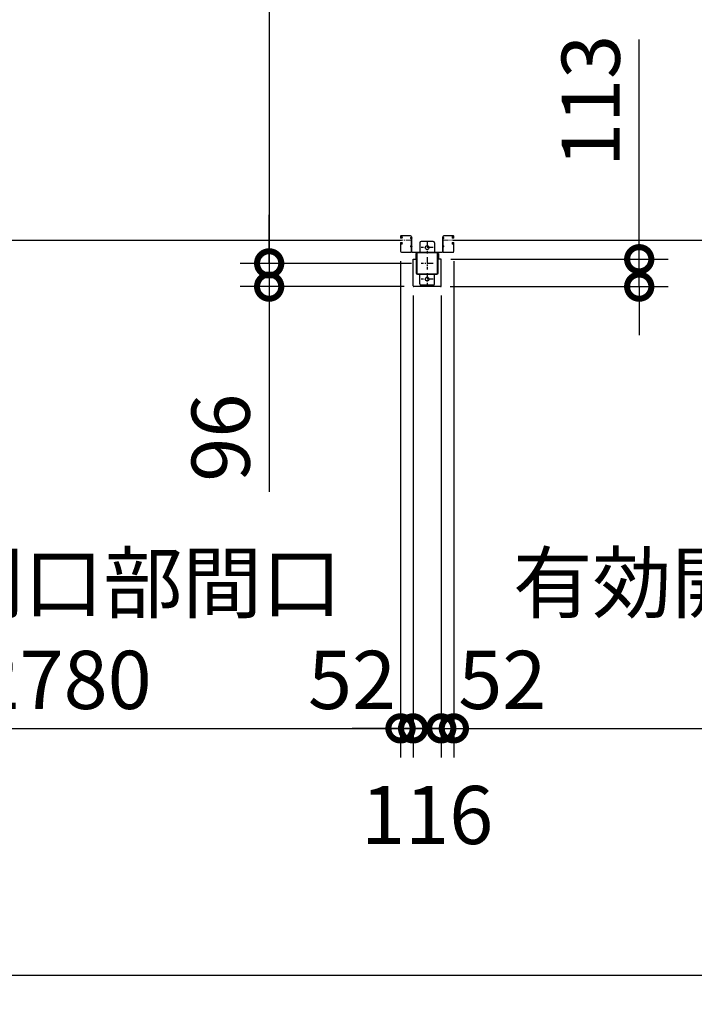
# Model space of a CAD drawing. Extents: x 280 to 32732, y 171 to 22819.
# Drawn here: x 13753 to 16536, y 10439 to 14500 of the extents above; entities that cross this region are included whole.
import ezdxf

# ---------------------------------------------------------------- set-up
doc = ezdxf.new("R2010")
doc.units = 0
doc.header["$LTSCALE"] = 4
doc.header["$PDMODE"] = 3
doc.header["$PDSIZE"] = 2
doc.linetypes.add('CENTER', pattern=[2, 1.25, -0.25, 0.25, -0.25])
doc.layers.get('0').update_dxf_attribs({"linetype": 'CONTINUOUS'})
doc.layers.get('DEFPOINTS').update_dxf_attribs({"linetype": 'CONTINUOUS'})
for name, color, linetype in [('センター', 3, 'CENTER'), ('寸法', 4, 'CONTINUOUS'), ('細線', 5, 'CONTINUOUS'), ('部品1', 7, 'CONTINUOUS')]:
    doc.layers.add(name, color=color, linetype=linetype)
doc.styles.get("Standard").update_dxf_attribs({"font": 'isocp.shx', "bigfont": 'bigfont.shx'})
doc.styles.add('STYLE1', font='isocp.shx', dxfattribs={"bigfont": 'bigfont.shx'})
doc.dimstyles.new('INABA_S80', dxfattribs={"dimscale": 80, "dimtxt": 2.5, "dimasz": 0.5, "dimexe": 0.5, "dimexo": 0.2, "dimgap": 0.8, "dimtad": 3, "dimdsep": 46, "dimtxsty": 'STANDARD', "dimblk1": 'DOT', "dimblk2": 'DOT', "dimsah": 1, "dimcen": 0, "dimclrt": 7, "dimadec": 0, "dimazin": 0, "dimtfac": 1, "dimtix": 1, "dimtmove": 0, "dimatfit": 2, "dimldrblk": 'DOT', "dimfxl": 1, "dimtolj": 1, "dimtzin": 0, "dimarcsym": 0})

# ---------------------------------------------------------------- blocks, each defined once
blk = doc.blocks.new('_DOTSMALL')
at = {"color": 0, "linetype": 'ByBlock', "ltscale": 50, "const_width": 0.5}
blk.add_lwpolyline([(-0.0625, 0, 1), (0.0625, 0, 1)], format="xyb", close=True, dxfattribs=at)
blk = doc.blocks.new('*D106')
at = {"layer": 'DEFPOINTS', "color": 0, "ltscale": 50}
for p in [(15409.5, 13495.2), (14782.5, 13399.2), (15379.5, 13399.2)]:
    blk.add_point(p, dxfattribs=at)
at = {"layer": '寸法', "color": 0, "lineweight": -2, "ltscale": 50}
for p, q in [((14782.5, 13495.2), (14782.5, 13695.2)), ((15369.5, 13495.2), (14662.5, 13495.2)), ((14782.5, 13495.2), (14782.5, 13399.2)), ((15339.5, 13399.2), (14662.5, 13399.2)), ((14782.5, 13399.2), (14782.5, 12553.4))]:
    blk.add_line(p, q, dxfattribs=at)
at = {"layer": '寸法', "color": 0, "lineweight": -2, "ltscale": 50, "xscale": 200, "yscale": 200, "zscale": 200}
for p, rotation in [((14782.5, 13495.2), 270), ((14782.5, 13399.2), 90)]:
    blk.add_blockref('_DOTSMALL', p, dxfattribs=dict(at, rotation=rotation))
at = {"layer": '寸法', "color": 7, "ltscale": 50, "insert": (14582.5, 12776.3), "char_height": 240, "attachment_point": 5, "rotation": 90, "style": 'STYLE1'}
blk.add_mtext('\\A1;96', dxfattribs=at)
blk = doc.blocks.new('*D107')
at = {"layer": 'DEFPOINTS', "color": 0, "ltscale": 50}
for p in [(15344.5, 19095.2), (14782.5, 13495.2), (15409.5, 13495.2)]:
    blk.add_point(p, dxfattribs=at)
at = {"layer": '寸法', "color": 0, "lineweight": -2, "ltscale": 50}
for p, q in [((15304.5, 19095.2), (14662.5, 19095.2)), ((14782.5, 19095.2), (14782.5, 13495.2)), ((15369.5, 13495.2), (14662.5, 13495.2))]:
    blk.add_line(p, q, dxfattribs=at)
at = {"layer": '寸法', "color": 0, "lineweight": -2, "ltscale": 50, "xscale": 200, "yscale": 200, "zscale": 200}
for p, rotation in [((14782.5, 19095.2), 90), ((14782.5, 13495.2), 270)]:
    blk.add_blockref('_DOTSMALL', p, dxfattribs=dict(at, rotation=rotation))
at = {"layer": '寸法', "color": 7, "ltscale": 50, "insert": (14582.5, 16295.2), "char_height": 240, "attachment_point": 5, "rotation": 90, "style": 'STYLE1'}
blk.add_mtext('\\A1;5600', dxfattribs=at)
blk = doc.blocks.new('*D128')
at = {"layer": 'DEFPOINTS', "color": 0, "ltscale": 50}
for p in [(3291.5, 13355.2), (18577.5, 13355.2), (18577.5, 10558.8)]:
    blk.add_point(p, dxfattribs=at)
at = {"layer": '寸法', "color": 0, "lineweight": -2, "ltscale": 50}
for p, q in [((3291.5, 13315.2), (3291.5, 10438.8)), ((18577.5, 13315.2), (18577.5, 10438.8)), ((3291.5, 10558.8), (18577.5, 10558.8))]:
    blk.add_line(p, q, dxfattribs=at)
at = {"layer": '寸法', "color": 0, "lineweight": -2, "ltscale": 50, "xscale": 200, "yscale": 200, "zscale": 200, "rotation": 180}
blk.add_blockref('_DOTSMALL', (3291.5, 10558.8), dxfattribs=at)
at = {"layer": '寸法', "color": 0, "lineweight": -2, "ltscale": 50, "xscale": 200, "yscale": 200, "zscale": 200}
blk.add_blockref('_DOTSMALL', (18577.5, 10558.8), dxfattribs=at)
at = {"layer": '寸法', "color": 7, "ltscale": 50, "insert": (10934.5, 10758.8), "char_height": 240, "attachment_point": 5, "style": 'STYLE1'}
blk.add_mtext('\\A1;15286', dxfattribs=at)
blk = doc.blocks.new('*D136')
at = {"layer": 'DEFPOINTS', "color": 0, "ltscale": 50}
for p in [(12544.5, 13543.7), (15324.5, 13543.7), (15324.5, 11577)]:
    blk.add_point(p, dxfattribs=at)
at = {"layer": '寸法', "color": 0, "lineweight": -2, "ltscale": 50}
for p, q in [((12544.5, 13503.7), (12544.5, 11457)), ((15324.5, 13503.7), (15324.5, 11457)), ((12544.5, 11577), (15324.5, 11577))]:
    blk.add_line(p, q, dxfattribs=at)
at = {"layer": '寸法', "color": 0, "lineweight": -2, "ltscale": 50, "xscale": 200, "yscale": 200, "zscale": 200, "rotation": 180}
blk.add_blockref('_DOTSMALL', (12544.5, 11577), dxfattribs=at)
at = {"layer": '寸法', "color": 0, "lineweight": -2, "ltscale": 50, "xscale": 200, "yscale": 200, "zscale": 200}
blk.add_blockref('_DOTSMALL', (15324.5, 11577), dxfattribs=at)
at = {"layer": '寸法', "color": 7, "ltscale": 50, "insert": (13934.5, 11977), "char_height": 240, "attachment_point": 5, "style": 'STYLE1'}
blk.add_mtext('\\A1;有効開口部間口\\P2780', dxfattribs=at)
blk = doc.blocks.new('*D138')
at = {"layer": 'DEFPOINTS', "color": 0, "ltscale": 50}
for p in [(15492.5, 13512.2), (15489.5, 13399.2), (16309.2, 13399.2)]:
    blk.add_point(p, dxfattribs=at)
at = {"layer": '寸法', "color": 0, "lineweight": -2, "ltscale": 50}
for p, q in [((16309.2, 13512.2), (16309.2, 14418.2)), ((15532.5, 13512.2), (16429.2, 13512.2)), ((16309.2, 13399.2), (16309.2, 13512.2)), ((15529.5, 13399.2), (16429.2, 13399.2)), ((16309.2, 13399.2), (16309.2, 13199.2))]:
    blk.add_line(p, q, dxfattribs=at)
at = {"layer": '寸法', "color": 0, "lineweight": -2, "ltscale": 50, "xscale": 200, "yscale": 200, "zscale": 200}
for p, rotation in [((16309.2, 13512.2), 270), ((16309.2, 13399.2), 90)]:
    blk.add_blockref('_DOTSMALL', p, dxfattribs=dict(at, rotation=rotation))
at = {"layer": '寸法', "color": 7, "ltscale": 50, "insert": (16109.2, 14165.2), "char_height": 240, "attachment_point": 5, "rotation": 90, "style": 'STYLE1'}
blk.add_mtext('\\A1;113', dxfattribs=at)
blk = doc.blocks.new('*D86')
at = {"layer": 'DEFPOINTS', "color": 0, "ltscale": 50}
for p in [(15544.5, 13543.7), (18324.5, 13543.7), (18324.5, 11577)]:
    blk.add_point(p, dxfattribs=at)
at = {"layer": '寸法', "color": 0, "lineweight": -2, "ltscale": 50}
for p, q in [((15544.5, 13503.7), (15544.5, 11457)), ((18324.5, 13503.7), (18324.5, 11457)), ((15544.5, 11577), (18324.5, 11577))]:
    blk.add_line(p, q, dxfattribs=at)
at = {"layer": '寸法', "color": 0, "lineweight": -2, "ltscale": 50, "xscale": 200, "yscale": 200, "zscale": 200, "rotation": 180}
blk.add_blockref('_DOTSMALL', (15544.5, 11577), dxfattribs=at)
at = {"layer": '寸法', "color": 0, "lineweight": -2, "ltscale": 50, "xscale": 200, "yscale": 200, "zscale": 200}
blk.add_blockref('_DOTSMALL', (18324.5, 11577), dxfattribs=at)
at = {"layer": '寸法', "color": 7, "ltscale": 50, "insert": (16934.5, 11977), "char_height": 240, "attachment_point": 5, "style": 'STYLE1'}
blk.add_mtext('\\A1;有効開口部間口\\P2780', dxfattribs=at)
blk = doc.blocks.new('*D87')
at = {"layer": 'DEFPOINTS', "color": 0, "ltscale": 50}
for p in [(15376.5, 13402.2), (15492.5, 13402.2), (15492.5, 11577)]:
    blk.add_point(p, dxfattribs=at)
at = {"layer": '寸法', "color": 0, "lineweight": -2, "ltscale": 50}
for p, q in [((15376.5, 13362.2), (15376.5, 11457)), ((15492.5, 13362.2), (15492.5, 11457)), ((15376.5, 11577), (15176.5, 11577)), ((15376.5, 11577), (15492.5, 11577)), ((15492.5, 11577), (15692.5, 11577))]:
    blk.add_line(p, q, dxfattribs=at)
at = {"layer": '寸法', "color": 0, "lineweight": -2, "ltscale": 50, "xscale": 200, "yscale": 200, "zscale": 200}
blk.add_blockref('_DOTSMALL', (15376.5, 11577), dxfattribs=at)
at = {"layer": '寸法', "color": 0, "lineweight": -2, "ltscale": 50, "xscale": 200, "yscale": 200, "zscale": 200, "rotation": 180}
blk.add_blockref('_DOTSMALL', (15492.5, 11577), dxfattribs=at)
at = {"layer": '寸法', "color": 7, "ltscale": 50, "insert": (15434.5, 11219.7), "char_height": 240, "attachment_point": 5, "style": 'STYLE1'}
blk.add_mtext('\\A1;116', dxfattribs=at)
blk = doc.blocks.new('*D88')
at = {"layer": 'DEFPOINTS', "color": 0, "ltscale": 50}
for p in [(15324.5, 13543.7), (15376.5, 13402.2), (15376.5, 11577)]:
    blk.add_point(p, dxfattribs=at)
at = {"layer": '寸法', "color": 0, "lineweight": -2, "ltscale": 50}
for p, q in [((15324.5, 13503.7), (15324.5, 11457)), ((15376.5, 13362.2), (15376.5, 11457)), ((15324.5, 11577), (15124.5, 11577)), ((15324.5, 11577), (15376.5, 11577)), ((15376.5, 11577), (15576.5, 11577))]:
    blk.add_line(p, q, dxfattribs=at)
at = {"layer": '寸法', "color": 0, "lineweight": -2, "ltscale": 50, "xscale": 200, "yscale": 200, "zscale": 200}
blk.add_blockref('_DOTSMALL', (15324.5, 11577), dxfattribs=at)
at = {"layer": '寸法', "color": 0, "lineweight": -2, "ltscale": 50, "xscale": 200, "yscale": 200, "zscale": 200, "rotation": 180}
blk.add_blockref('_DOTSMALL', (15376.5, 11577), dxfattribs=at)
at = {"layer": '寸法', "color": 7, "ltscale": 50, "insert": (15124.5, 11777), "char_height": 240, "attachment_point": 5, "style": 'STYLE1'}
blk.add_mtext('\\A1;52', dxfattribs=at)
blk = doc.blocks.new('*D89')
at = {"layer": 'DEFPOINTS', "color": 0, "ltscale": 50}
for p in [(15544.5, 13543.7), (15492.5, 13402.2), (15544.5, 11577)]:
    blk.add_point(p, dxfattribs=at)
at = {"layer": '寸法', "color": 0, "lineweight": -2, "ltscale": 50}
for p, q in [((15544.5, 13503.7), (15544.5, 11457)), ((15492.5, 13362.2), (15492.5, 11457)), ((15492.5, 11577), (15292.5, 11577)), ((15492.5, 11577), (15544.5, 11577)), ((15544.5, 11577), (15744.5, 11577))]:
    blk.add_line(p, q, dxfattribs=at)
at = {"layer": '寸法', "color": 0, "lineweight": -2, "ltscale": 50, "xscale": 200, "yscale": 200, "zscale": 200}
blk.add_blockref('_DOTSMALL', (15492.5, 11577), dxfattribs=at)
at = {"layer": '寸法', "color": 0, "lineweight": -2, "ltscale": 50, "xscale": 200, "yscale": 200, "zscale": 200, "rotation": 180}
blk.add_blockref('_DOTSMALL', (15544.5, 11577), dxfattribs=at)
at = {"layer": '寸法', "color": 7, "ltscale": 50, "insert": (15744.5, 11777), "char_height": 240, "attachment_point": 5, "style": 'STYLE1'}
blk.add_mtext('\\A1;52', dxfattribs=at)

msp = doc.modelspace()

# ---------------------------------------------------------------- linework, layer by layer
at = {"layer": 'センター', "lineweight": 13, "ltscale": 4}
for p, q in [((15365.962, 13590.24), (15327.962, 13590.241)), ((15502.962, 13590.24), (15540.962, 13590.241))]:
    msp.add_line(p, q, dxfattribs=at)
at = {"layer": 'センター', "ltscale": 5}
for p, q in [((15434.462, 13585.24), (15434.462, 13535.24)), ((15459.462, 13560.24), (15409.462, 13560.24)), ((15459.462, 13495.24), (15409.462, 13495.24)), ((15434.462, 13520.24), (15434.462, 13470.24)), ((15434.462, 13455.24), (15434.462, 13405.24)), ((15459.462, 13430.24), (15409.462, 13430.24))]:
    msp.add_line(p, q, dxfattribs=at)
at = {"layer": '細線', "ltscale": 50}
for p, q in [((12540.962, 13590.241), (15327.962, 13590.241)), ((15540.962, 13590.241), (18327.962, 13590.241))]:
    msp.add_line(p, q, dxfattribs=at)
at = {"layer": '部品1', "lineweight": 13}
for p, q in [((15324.462, 13606.24), (15324.462, 13603.241)), ((15325.462, 13606.24), (15325.462, 13603.241)), ((15326.442, 13607.068), (15327.384, 13605.765)), ((15365.962, 13609.74), (15327.962, 13609.741)), ((15365.962, 13608.74), (15327.962, 13608.741)), ((15328.706, 13606.159), (15329.454, 13606.039)), ((15368.462, 13543.74), (15368.462, 13606.24)), ((15369.462, 13543.74), (15369.462, 13606.24)), ((15499.462, 13543.74), (15499.462, 13606.24)), ((15500.462, 13543.74), (15500.462, 13606.24)), ((15502.962, 13609.74), (15540.962, 13609.741)), ((15502.962, 13608.74), (15540.962, 13608.741)), ((15540.218, 13606.159), (15539.471, 13606.039)), ((15542.483, 13607.068), (15541.541, 13605.765)), ((15543.462, 13606.24), (15543.462, 13603.241)), ((15544.462, 13606.24), (15544.462, 13603.241)), ((15324.462, 13577.24), (15324.462, 13543.741)), ((15324.97, 13579.287), (15325.028, 13579.286)), ((15324.971, 13601.193), (15325.028, 13601.194)), ((15325.462, 13577.24), (15325.462, 13543.741)), ((15326.441, 13573.412), (15327.384, 13574.716)), ((15327.337, 13581.798), (15326.863, 13581.722)), ((15327.337, 13598.682), (15326.864, 13598.759)), ((15327.464, 13581.008), (15326.99, 13580.932)), ((15327.464, 13599.472), (15326.991, 13599.549)), ((15327.384, 13605.765), (15327.628, 13605.725)), ((15327.384, 13574.716), (15327.627, 13574.755)), ((15327.386, 13576.745), (15328.265, 13578.216)), ((15327.387, 13603.736), (15328.265, 13602.265)), ((15327.462, 13601.241), (15328.662, 13601.241)), ((15328.662, 13600.241), (15327.462, 13600.241)), ((15327.462, 13600.241), (15328.662, 13600.241)), ((15327.462, 13580.241), (15328.675, 13580.241)), ((15327.462, 13579.241), (15328.67, 13579.241)), ((15327.528, 13604.946), (15327.795, 13605.22)), ((15327.528, 13575.535), (15327.794, 13575.26)), ((15328.056, 13581.033), (15327.976, 13580.256)), ((15328.057, 13599.448), (15327.977, 13600.224)), ((15327.995, 13604.278), (15329.04, 13605.354)), ((15328.969, 13602.646), (15327.995, 13604.278)), ((15328.969, 13577.834), (15327.995, 13576.203)), ((15327.995, 13576.203), (15329.04, 13575.127)), ((15328.892, 13580.818), (15328.222, 13580.241)), ((15328.893, 13599.662), (15328.223, 13600.241)), ((15328.33, 13576.787), (15329.241, 13577.425)), ((15328.904, 13575.968), (15328.33, 13576.787)), ((15328.904, 13604.513), (15328.331, 13603.694)), ((15328.331, 13603.694), (15329.24, 13603.057)), ((15328.706, 13574.321), (15329.454, 13574.442)), ((15328.904, 13604.513), (15329.815, 13603.875)), ((15328.904, 13575.968), (15329.814, 13576.606)), ((15329.326, 13599.914), (15330.261, 13600.589)), ((15329.326, 13580.567), (15330.261, 13579.892)), ((15329.794, 13581.215), (15331.489, 13579.992)), ((15329.795, 13599.265), (15331.489, 13600.489)), ((15330.261, 13600.589), (15330.356, 13601.177)), ((15330.261, 13579.892), (15330.355, 13579.306)), ((15330.51, 13579.125), (15331.02, 13579.343)), ((15330.511, 13601.356), (15331.021, 13601.138)), ((15365.463, 13598.64), (15365.463, 13601.84)), ((15365.463, 13563.64), (15365.463, 13566.84)), ((15369.462, 13605.24), (15369.462, 13543.54)), ((15369.462, 13605.24), (15371.062, 13605.24)), ((15371.062, 13605.24), (15371.062, 13543.54)), ((15371.062, 13597.04), (15371.062, 13603.44)), ((15371.062, 13562.04), (15371.062, 13568.44)), ((15499.462, 13605.24), (15497.862, 13605.24)), ((15497.862, 13605.24), (15497.862, 13543.54)), ((15497.862, 13597.04), (15497.862, 13603.44)), ((15497.862, 13562.04), (15497.862, 13568.44)), ((15499.462, 13605.24), (15499.462, 13543.54)), ((15503.462, 13598.64), (15503.462, 13601.84)), ((15503.462, 13563.64), (15503.462, 13566.84)), ((15539.13, 13599.265), (15537.435, 13600.489)), ((15539.131, 13581.215), (15537.436, 13579.992)), ((15538.414, 13601.356), (15537.904, 13601.138)), ((15538.414, 13579.125), (15537.904, 13579.343)), ((15538.663, 13600.589), (15538.568, 13601.177)), ((15538.664, 13579.892), (15538.569, 13579.306)), ((15539.598, 13599.914), (15538.663, 13600.589)), ((15539.599, 13580.567), (15538.664, 13579.892)), ((15540.02, 13604.513), (15539.11, 13603.875)), ((15540.021, 13575.968), (15539.11, 13576.606)), ((15540.219, 13574.321), (15539.471, 13574.442)), ((15540.595, 13576.787), (15539.684, 13577.425)), ((15540.594, 13603.694), (15539.685, 13603.057)), ((15540.929, 13604.278), (15539.884, 13605.354)), ((15540.93, 13576.203), (15539.885, 13575.127)), ((15539.955, 13602.646), (15540.929, 13604.278)), ((15539.956, 13577.834), (15540.93, 13576.203)), ((15540.02, 13604.513), (15540.594, 13603.694)), ((15540.021, 13575.968), (15540.595, 13576.787)), ((15540.032, 13599.662), (15540.702, 13600.241)), ((15540.033, 13580.818), (15540.702, 13580.241)), ((15541.462, 13580.241), (15540.25, 13580.241)), ((15541.462, 13579.241), (15540.255, 13579.241)), ((15541.462, 13601.241), (15540.262, 13601.241)), ((15540.262, 13600.241), (15541.462, 13600.241)), ((15541.462, 13600.241), (15540.262, 13600.241)), ((15541.538, 13603.736), (15540.659, 13602.265)), ((15541.538, 13576.745), (15540.66, 13578.216)), ((15540.868, 13599.448), (15540.948, 13600.224)), ((15540.868, 13581.033), (15540.948, 13580.256)), ((15541.396, 13604.946), (15541.13, 13605.22)), ((15541.397, 13575.535), (15541.13, 13575.26)), ((15541.541, 13605.765), (15541.297, 13605.725)), ((15541.541, 13574.716), (15541.298, 13574.755)), ((15541.46, 13599.472), (15541.934, 13599.549)), ((15541.461, 13581.008), (15541.934, 13580.932)), ((15542.483, 13573.412), (15541.541, 13574.716)), ((15541.588, 13598.682), (15542.061, 13598.759)), ((15541.588, 13581.798), (15542.062, 13581.722)), ((15543.462, 13577.24), (15543.462, 13543.741)), ((15543.954, 13601.193), (15543.897, 13601.194)), ((15543.955, 13579.287), (15543.897, 13579.286)), ((15544.462, 13577.24), (15544.462, 13543.741)), ((15365.962, 13541.24), (15327.962, 13541.241)), ((15365.962, 13540.24), (15327.962, 13540.241)), ((15502.962, 13541.24), (15540.962, 13541.241)), ((15502.962, 13540.24), (15540.962, 13540.241))]:
    msp.add_line(p, q, dxfattribs=at)
at = {"layer": '部品1', "ltscale": 5}
for p, q in [((15404.462, 13580.24), (15404.462, 13540.24)), ((15459.462, 13585.24), (15409.462, 13585.24)), ((15464.462, 13580.24), (15464.462, 13540.24)), ((15474.462, 13540.24), (15394.462, 13540.24)), ((15474.462, 13537.94), (15394.462, 13537.94)), ((15477.162, 13455.24), (15477.162, 13535.24)), ((15479.462, 13455.24), (15479.462, 13535.24)), ((15394.462, 13452.54), (15474.462, 13452.54)), ((15394.462, 13450.24), (15474.462, 13450.24)), ((15404.462, 13410.24), (15404.462, 13450.24)), ((15464.462, 13410.24), (15464.462, 13450.24)), ((15459.462, 13405.24), (15409.462, 13405.24))]:
    msp.add_line(p, q, dxfattribs=at)
at = {"layer": '部品1', "lineweight": 13, "ltscale": 5}
for p, q in [((15372.762, 13541.84), (15429.462, 13541.84)), ((15372.762, 13540.24), (15429.462, 13540.24)), ((15429.462, 13541.84), (15429.462, 13540.24)), ((15496.162, 13541.84), (15439.462, 13541.84)), ((15439.462, 13541.84), (15439.462, 13540.24)), ((15496.162, 13540.24), (15439.462, 13540.24))]:
    msp.add_line(p, q, dxfattribs=at)
at = {"layer": '部品1'}
for p, q in [((15387.962, 13535.24), (15387.962, 13512.24)), ((15480.962, 13535.24), (15480.962, 13512.24)), ((15376.462, 13402.24), (15376.462, 13512.24)), ((15376.462, 13512.24), (15387.962, 13512.24)), ((15492.462, 13512.24), (15480.962, 13512.24)), ((15492.462, 13402.24), (15492.462, 13512.24)), ((15489.462, 13399.24), (15379.462, 13399.24))]:
    msp.add_line(p, q, dxfattribs=at)
at = {"layer": '部品1', "ltscale": 50}
for p, q in [((15389.462, 13535.24), (15389.462, 13455.24)), ((15391.762, 13535.24), (15391.762, 13455.24))]:
    msp.add_line(p, q, dxfattribs=at)
at = {"layer": '部品1', "ltscale": 5}
for centre in [(15434.462, 13560.24), (15434.462, 13430.24)]:
    msp.add_circle(centre, 8, dxfattribs=at)
at = {"layer": '部品1', "lineweight": 13}
for centre, radius, start, end in [((15327.962, 13606.24), 3.5, 89.999573, 180), ((15327.962, 13606.24), 2.5, 89.999573, 180), ((15326.614, 13607.193), 0.213, 36.882767, 215.858902), ((15329.184, 13609.121), 3, 216.882782, 260.839951), ((15365.962, 13606.24), 3.5, 0, 89.999578), ((15365.962, 13606.24), 2.5, 359.999883, 89.999578), ((15502.962, 13606.24), 3.5, 90.000422, 180), ((15502.962, 13606.24), 2.5, 90.000422, 180.000117), ((15539.741, 13609.121), 3, 279.160049, 323.117218), ((15540.962, 13606.24), 3.5, 0, 90.000427), ((15540.962, 13606.24), 2.5, 0, 90.000427), ((15542.31, 13607.193), 0.213, 324.141098, 143.117233), ((15327.462, 13603.241), 3, 180, 269.999573), ((15327.462, 13577.24), 3, 89.999573, 180), ((15324.973, 13600.993), 0.2, 90.839859, 185.828613), ((15324.973, 13579.487), 0.2, 174.171387, 269.160141), ((15327.261, 13579.254), 2.5, 99.159988, 174.171463), ((15327.262, 13601.227), 2.5, 185.828537, 260.840012), ((15327.389, 13602.017), 2.5, 199.209152, 202.538757), ((15327.388, 13578.464), 2.5, 157.461243, 160.790848), ((15327.388, 13578.464), 2.5, 99.159988, 157.461243), ((15327.389, 13602.017), 2.5, 202.538757, 260.840012), ((15327.462, 13603.241), 2, 180, 269.999573), ((15327.462, 13577.24), 2, 89.999573, 180), ((15326.614, 13573.288), 0.213, 144.141098, 323.117233), ((15329.183, 13571.36), 3, 99.160049, 143.117218), ((15328.245, 13576.232), 1, 149.160309, 224.159988), ((15328.246, 13604.249), 1, 135.840012, 210.839691), ((15327.862, 13601.94), 3.3, 260.839996, 305.839981), ((15327.862, 13578.54), 3.3, 54.160019, 99.160004), ((15327.862, 13601.94), 2.5, 260.839996, 274.462097), ((15327.862, 13578.54), 2.5, 85.537903, 99.160004), ((15327.579, 13575.051), 0.3, 279.160004, 44.159958), ((15327.58, 13605.429), 0.3, 315.840042, 80.839996), ((15328.076, 13580.246), 0.1, 174.123276, 183.212494), ((15328.077, 13600.234), 0.1, 176.546287, 185.876724), ((15328.625, 13578.039), 0.4, 329.213699, 153.884506), ((15328.626, 13602.442), 0.4, 206.115494, 30.786301), ((15328.662, 13602.241), 2, 269.999573, 54.808868), ((15328.662, 13602.241), 1, 269.999573, 54.710022), ((15328.662, 13578.24), 1, 305.327332, 89.582687), ((15328.662, 13578.241), 2, 305.165802, 89.64296), ((15327.862, 13578.54), 2.5, 54.159988, 65.66568), ((15327.862, 13601.94), 2.5, 294.33432, 305.840012), ((15326.608, 13601.332), 4.7, 20.839905, 58.839996), ((15326.608, 13579.148), 4.7, 301.160004, 339.160095), ((15326.608, 13601.332), 5.5, 20.839935, 58.839996), ((15326.608, 13579.148), 5.5, 301.160004, 339.160065), ((15330.472, 13601.264), 0.1, 66.803482, 96.724416), ((15330.471, 13579.216), 0.1, 263.816437, 293.196518), ((15328.477, 13578.437), 2.7, 339.160019, 19.608673), ((15328.477, 13602.044), 2.7, 340.391327, 20.839981), ((15331.021, 13601.138), 0.8, 305.840012, 340.391296), ((15331.02, 13579.343), 0.8, 19.608704, 54.159988), ((15328.477, 13602.044), 3.5, 340.391327, 20.839981), ((15328.477, 13578.437), 3.5, 339.160019, 19.608673), ((15366.962, 13600.031), 2.35, 50.333572, 129.666443), ((15366.962, 13600.449), 2.35, 230.333572, 309.666443), ((15366.962, 13565.031), 2.35, 50.333572, 129.666443), ((15365.824, 13600.24), 6.139, 328.582001, 31.417999), ((15365.824, 13565.24), 6.139, 328.582001, 31.417999), ((15503.101, 13600.24), 6.139, 148.582001, 211.417999), ((15503.101, 13565.24), 6.139, 148.582001, 211.417999), ((15501.962, 13600.031), 2.35, 50.333557, 129.666428), ((15501.962, 13600.449), 2.35, 230.333557, 309.666428), ((15501.962, 13565.031), 2.35, 50.333557, 129.666428), ((15540.447, 13602.044), 3.5, 159.160019, 199.608673), ((15540.448, 13578.437), 3.5, 160.391327, 200.839981), ((15537.904, 13601.138), 0.8, 199.608704, 234.159988), ((15537.904, 13579.343), 0.8, 125.840012, 160.391296), ((15542.316, 13601.332), 5.5, 121.160004, 159.160065), ((15542.317, 13579.148), 5.5, 200.839935, 238.839996), ((15540.447, 13602.044), 2.7, 159.160019, 199.608673), ((15540.448, 13578.437), 2.7, 160.391327, 200.839981), ((15542.316, 13601.332), 4.7, 121.160004, 159.160095), ((15542.317, 13579.148), 4.7, 200.839905, 238.839996), ((15540.262, 13602.241), 2, 125.191132, 270.000427), ((15540.262, 13578.241), 2, 90.35704, 234.834198), ((15538.453, 13601.264), 0.1, 83.275584, 113.196518), ((15538.454, 13579.216), 0.1, 246.803482, 276.183563), ((15541.062, 13601.94), 3.3, 234.160019, 279.160004), ((15541.063, 13578.54), 3.3, 80.839996, 125.839981), ((15540.262, 13602.241), 1, 125.289978, 270.000427), ((15540.262, 13578.24), 1, 90.417313, 234.672668), ((15541.062, 13601.94), 2.5, 234.159988, 245.66568), ((15541.063, 13578.54), 2.5, 114.33432, 125.840012), ((15540.299, 13602.442), 0.4, 149.213699, 333.884506), ((15540.3, 13578.039), 0.4, 26.115494, 210.786301), ((15539.741, 13571.36), 3, 36.882782, 80.839951), ((15541.062, 13601.94), 2.5, 265.537903, 279.160004), ((15541.063, 13578.54), 2.5, 80.839996, 94.462097), ((15540.848, 13600.234), 0.1, 354.123276, 3.453713), ((15540.849, 13580.246), 0.1, 356.787506, 5.876724), ((15541.345, 13605.429), 0.3, 99.160004, 224.159958), ((15541.345, 13575.051), 0.3, 135.840042, 260.839996), ((15540.679, 13604.249), 1, 329.160309, 44.159988), ((15540.68, 13576.232), 1, 315.840012, 30.839691), ((15541.462, 13603.241), 3, 270.000427, 0), ((15541.462, 13603.241), 2, 270.000427, 0), ((15541.462, 13577.24), 3, 0, 90.000427), ((15541.462, 13577.24), 2, 0, 90.000427), ((15541.536, 13602.017), 2.5, 279.159988, 337.461243), ((15541.536, 13578.464), 2.5, 22.538757, 80.840012), ((15541.663, 13601.227), 2.5, 279.159988, 354.171463), ((15541.664, 13579.254), 2.5, 5.828537, 80.840012), ((15542.311, 13573.288), 0.213, 216.882767, 35.858902), ((15541.536, 13602.017), 2.5, 337.461243, 340.790848), ((15541.536, 13578.464), 2.5, 19.209152, 22.538757), ((15543.951, 13600.993), 0.2, 354.171387, 89.160141), ((15543.952, 13579.487), 0.2, 270.839859, 5.828613), ((15327.962, 13543.741), 3.5, 180, 269.999578), ((15327.962, 13543.741), 2.5, 180, 269.999578), ((15366.962, 13565.449), 2.35, 230.333572, 309.666443), ((15365.962, 13543.74), 2.5, 269.999578, 359.999883), ((15365.962, 13543.74), 3.5, 269.999578, 0), ((15372.762, 13543.54), 3.3, 180, 270), ((15372.762, 13543.54), 1.7, 180, 270), ((15496.162, 13543.54), 3.3, 270, 0), ((15496.162, 13543.54), 1.7, 270, 0), ((15502.962, 13543.74), 3.5, 180, 270.000422), ((15501.962, 13565.449), 2.35, 230.333557, 309.666428), ((15502.962, 13543.74), 2.5, 180.000117, 270.000422), ((15540.962, 13543.741), 2.5, 270.000422, 0), ((15540.962, 13543.741), 3.5, 270.000422, 0)]:
    msp.add_arc(centre, radius, start, end, dxfattribs=at)
at = {"layer": '部品1', "ltscale": 5}
for centre, radius, start, end in [((15409.462, 13580.24), 5, 90, 180), ((15459.462, 13580.24), 5, 0, 90), ((15474.462, 13535.24), 5, 0, 90), ((15474.462, 13535.24), 2.7, 0, 90), ((15474.462, 13455.24), 2.7, 270, 0), ((15474.462, 13455.24), 5, 270, 0), ((15409.462, 13410.24), 5, 180, 270), ((15459.462, 13410.24), 5, 270, 0)]:
    msp.add_arc(centre, radius, start, end, dxfattribs=at)
at = {"layer": '部品1', "ltscale": 50}
for centre, radius, start, end in [((15394.462, 13535.24), 5, 90, 180), ((15394.462, 13535.24), 2.7, 90, 180), ((15394.462, 13455.24), 5, 180, 270), ((15394.462, 13455.24), 2.7, 180, 270)]:
    msp.add_arc(centre, radius, start, end, dxfattribs=at)
at = {"layer": '部品1'}
for centre, start, end in [((15379.462, 13402.24), 180, 270), ((15489.462, 13402.24), 270, 0)]:
    msp.add_arc(centre, 3, start, end, dxfattribs=at)

# ---------------------------------------------------------------- dimensions: what is measured, and where the dimension line sits
at = {"layer": '寸法', "ltscale": 50}
for base, p1, p2, picture, middle in [((14782.498, 13495.24), (15344.462, 19095.24), (15409.462, 13495.24), '*D107', (14782.498, 16295.24)), ((16309.184, 13399.24), (15492.462, 13512.24), (15489.462, 13399.24), '*D138', (16309.184, 14165.211)), ((14782.498, 13399.24), (15409.462, 13495.24), (15379.462, 13399.24), '*D106', (14782.498, 12776.317))]:
    dim = msp.add_linear_dim(base=base, p1=p1, p2=p2, angle=90, dimstyle='INABA_S80', override={"dimtxt": 3, "dimasz": 2.5, "dimexe": 1.5, "dimexo": 0.5, "dimgap": 1, "dimtxsty": 'STYLE1', "dimblk1": 'DOTSMALL', "dimblk2": 'DOTSMALL', "dimatfit": 3}, dxfattribs=at)
    dim.commit()
    dim.dimension.update_dxf_attribs({"geometry": picture, "text_midpoint": middle, "dimtype": 160})
for base, p1, p2, picture, middle in [((15324.462, 11577.007), (12544.462, 13543.741), (15324.462, 13543.741), '*D136', (13934.462, 11977.03)), ((18324.462, 11577.007), (15544.462, 13543.741), (18324.462, 13543.741), '*D86', (16934.462, 11977.03))]:
    dim = msp.add_linear_dim(base=base, p1=p1, p2=p2, text='有効開口部間口\\P<>', dimstyle='INABA_S80', override={"dimtxt": 3, "dimasz": 2.5, "dimexe": 1.5, "dimexo": 0.5, "dimgap": 1, "dimtxsty": 'STYLE1', "dimblk1": 'DOTSMALL', "dimblk2": 'DOTSMALL', "dimatfit": 3}, dxfattribs=at)
    dim.commit()
    dim.dimension.update_dxf_attribs({"geometry": picture, "text_midpoint": middle})
for base, p1, p2, override, picture, middle in [((15376.462, 11577.007), (15324.462, 13543.741), (15376.462, 13402.24), {"dimtxt": 3, "dimasz": 2.5, "dimexe": 1.5, "dimexo": 0.5, "dimgap": 1, "dimtxsty": 'STYLE1', "dimblk1": 'DOTSMALL', "dimblk2": 'DOTSMALL', "dimtmove": 1, "dimatfit": 3}, '*D88', (15124.462, 11577.007)), ((15544.462, 11577.007), (15492.462, 13402.24), (15544.462, 13543.741), {"dimtxt": 3, "dimasz": 2.5, "dimexe": 1.5, "dimexo": 0.5, "dimgap": 1, "dimtxsty": 'STYLE1', "dimblk1": 'DOTSMALL', "dimblk2": 'DOTSMALL', "dimtmove": 1, "dimatfit": 3}, '*D89', (15744.462, 11577.007)), ((15492.462, 11577.007), (15376.462, 13402.24), (15492.462, 13402.24), {"dimtxt": 3, "dimasz": 2.5, "dimexe": 1.5, "dimexo": 0.5, "dimgap": 1, "dimtxsty": 'STYLE1', "dimblk1": 'DOTSMALL', "dimblk2": 'DOTSMALL', "dimtmove": 2, "dimatfit": 3}, '*D87', (15434.462, 11219.708))]:
    dim = msp.add_linear_dim(base=base, p1=p1, p2=p2, dimstyle='INABA_S80', override=override, dxfattribs=at)
    dim.commit()
    dim.dimension.update_dxf_attribs({"geometry": picture, "text_midpoint": middle, "dimtype": 160})
dim = msp.add_linear_dim(base=(18577.462, 10558.781), p1=(3291.462, 13355.24), p2=(18577.462, 13355.24), dimstyle='INABA_S80', override={"dimtxt": 3, "dimasz": 2.5, "dimexe": 1.5, "dimexo": 0.5, "dimgap": 1, "dimtxsty": 'STYLE1', "dimblk1": 'DOTSMALL', "dimblk2": 'DOTSMALL', "dimatfit": 3}, dxfattribs=at)
dim.commit()
dim.dimension.update_dxf_attribs({"geometry": '*D128', "text_midpoint": (10934.462, 10758.804)})

doc.saveas('drawing.dxf')
